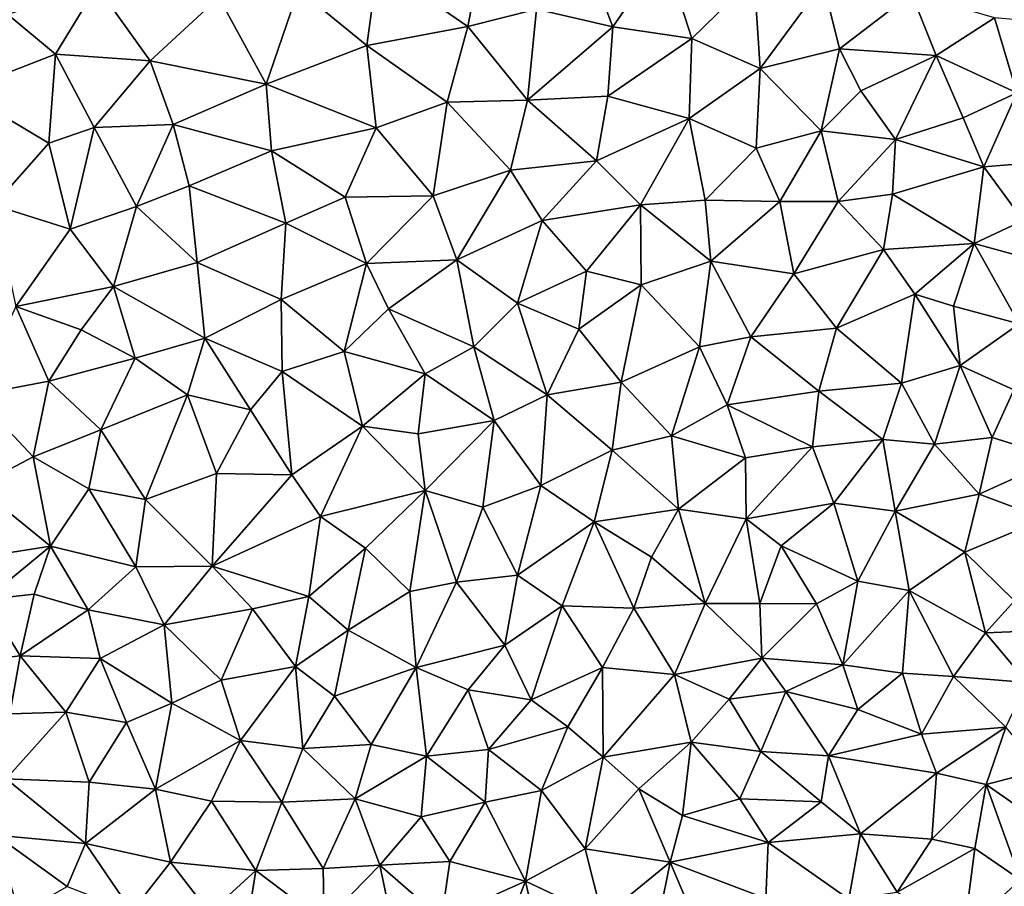
# Model space of a CAD drawing. Extents: x 573000 to 574044, y 6222981 to 6224028.
# Drawn here: x 573277 to 573339, y 6223187 to 6223242 of the extents above; entities that cross this region are included whole.
import ezdxf

# ---------------------------------------------------------------- set-up
doc = ezdxf.new("R2010")
doc.units = 0
doc.header["$MEASUREMENT"] = 0
doc.layers.add('Terraen', color=33, linetype='Continuous')

# ---------------------------------------------------------------- blocks, each defined once
blk = doc.blocks.new('1km_6223_573_UTM32_ACAD_1_FMEBLOCK39')
at = {"layer": 'Terraen', "color": 9, "true_color": 0xbbbbbb}
for points in [[(2.04, 53.84, 3.78), (-0.56, 60.63, 3.78), (-2.79, 54.96, 3.81)], [(2.04, 53.84, 3.78), (5.28, 58.55, 3.72), (-0.56, 60.63, 3.78)], [(-12.83, 57.79, 3.9), (-7.15, 53.86, 3.84), (-5.99, 59.95, 3.84)], [(-7.15, 53.86, 3.84), (-2.79, 54.96, 3.81), (-5.99, 59.95, 3.84)], [(7.04, 53.11, 3.79), (5.28, 58.55, 3.72), (2.04, 53.84, 3.78)], [(7.04, 53.11, 3.79), (10.97, 56.96, 3.74), (5.28, 58.55, 3.72)], [(-17.86, 56.21, 3.93), (-13.54, 52.66, 3.96), (-12.83, 57.79, 3.9)], [(-12.83, 57.79, 3.9), (-13.54, 52.66, 3.96), (-7.15, 53.86, 3.84)], [(11.35, 51.21, 3.79), (10.97, 56.96, 3.74), (7.04, 53.11, 3.79)], [(11.35, 51.21, 3.79), (15.35, 56.63, 3.77), (10.97, 56.96, 3.74)], [(-30.62, 56.42, 4.16), (-36.26, 54.62, 4.23), (-33.23, 52.11, 4.17)], [(-30.62, 56.42, 4.16), (-33.23, 52.11, 4.17), (-27.24, 51.69, 4)], [(-30.62, 56.42, 4.16), (-27.24, 51.69, 4), (-22.9, 55.71, 3.96)], [(-17.86, 56.21, 3.93), (-22.9, 55.71, 3.96), (-19.9, 50.22, 3.96)], [(-17.86, 56.21, 3.93), (-19.9, 50.22, 3.96), (-13.54, 52.66, 3.96)], [(11.35, 51.21, 3.79), (16.39, 52.45, 3.8), (15.35, 56.63, 3.77)], [(16.39, 52.45, 3.8), (20.94, 55.96, 3.77), (15.35, 56.63, 3.77)], [(-27.24, 51.69, 4), (-19.9, 50.22, 3.96), (-22.9, 55.71, 3.96)], [(22.49, 52.02, 3.78), (20.94, 55.96, 3.77), (16.39, 52.45, 3.8)], [(22.49, 52.02, 3.78), (26.18, 54.41, 3.81), (20.94, 55.96, 3.77)], [(-7.15, 53.86, 3.84), (-3.36, 49.19, 3.82), (-2.79, 54.96, 3.81)], [(-3.36, 49.19, 3.82), (2.04, 53.84, 3.78), (-2.79, 54.96, 3.81)], [(-36.26, 54.62, 4.23), (-39.24, 49.79, 4.33), (-33.23, 52.11, 4.17)], [(27.61, 49.67, 3.86), (26.18, 54.41, 3.81), (22.49, 52.02, 3.78)], [(27.61, 49.67, 3.86), (30.74, 54.01, 3.84), (26.18, 54.41, 3.81)], [(-8.45, 49.07, 3.85), (-7.15, 53.86, 3.84), (-13.54, 52.66, 3.96)], [(-8.45, 49.07, 3.85), (-3.36, 49.19, 3.82), (-7.15, 53.86, 3.84)], [(1.72, 49.45, 3.83), (2.04, 53.84, 3.78), (-3.36, 49.19, 3.82)], [(1.72, 49.45, 3.83), (7.04, 53.11, 3.79), (2.04, 53.84, 3.78)], [(1.72, 49.45, 3.83), (6.87, 48.03, 3.87), (7.04, 53.11, 3.79)], [(11.35, 51.21, 3.79), (7.04, 53.11, 3.79), (6.87, 48.03, 3.87)], [(-12.95, 47.45, 3.95), (-13.54, 52.66, 3.96), (-19.9, 50.22, 3.96)], [(-8.45, 49.07, 3.85), (-13.54, 52.66, 3.96), (-12.95, 47.45, 3.95)], [(15.22, 47.25, 3.83), (16.39, 52.45, 3.8), (11.35, 51.21, 3.79)], [(15.22, 47.25, 3.83), (17.73, 49.8, 3.8), (16.39, 52.45, 3.8)], [(22.49, 52.02, 3.78), (16.39, 52.45, 3.8), (17.73, 49.8, 3.8)], [(-33.67, 46.48, 4.09), (-33.23, 52.11, 4.17), (-39.24, 49.79, 4.33)], [(-33.67, 46.48, 4.09), (-30.8, 47.47, 4.03), (-33.23, 52.11, 4.17)], [(-30.8, 47.47, 4.03), (-27.24, 51.69, 4), (-33.23, 52.11, 4.17)], [(19.92, 46.72, 3.81), (22.49, 52.02, 3.78), (17.73, 49.8, 3.8)], [(19.92, 46.72, 3.81), (24.2, 48.09, 3.84), (22.49, 52.02, 3.78)], [(27.61, 49.67, 3.86), (22.49, 52.02, 3.78), (24.2, 48.09, 3.84)], [(-30.8, 47.47, 4.03), (-25.79, 47.67, 4), (-27.24, 51.69, 4)], [(-25.79, 47.67, 4), (-19.9, 50.22, 3.96), (-27.24, 51.69, 4)], [(11.11, 46.17, 3.87), (11.35, 51.21, 3.79), (6.87, 48.03, 3.87)], [(11.11, 46.17, 3.87), (15.22, 47.25, 3.83), (11.35, 51.21, 3.79)], [(-19.56, 46, 3.96), (-19.9, 50.22, 3.96), (-25.79, 47.67, 4)], [(-19.56, 46, 3.96), (-12.95, 47.45, 3.95), (-19.9, 50.22, 3.96)], [(-33.67, 46.48, 4.09), (-39.24, 49.79, 4.33), (-37.15, 42.56, 4.24)], [(1.72, 49.45, 3.83), (-3.36, 49.19, 3.82), (1, 45.35, 3.86)], [(1.72, 49.45, 3.83), (1, 45.35, 3.86), (6.87, 48.03, 3.87)], [(19.92, 46.72, 3.81), (17.73, 49.8, 3.8), (15.22, 47.25, 3.83)], [(25.51, 44.99, 3.87), (27.61, 49.67, 3.86), (24.2, 48.09, 3.84)], [(25.51, 44.99, 3.87), (30.14, 45.37, 3.9), (27.61, 49.67, 3.86)], [(-9.34, 43.14, 3.93), (-8.45, 49.07, 3.85), (-12.95, 47.45, 3.95)], [(-9.34, 43.14, 3.93), (-4.45, 44.77, 3.9), (-8.45, 49.07, 3.85)], [(-4.45, 44.77, 3.9), (-3.36, 49.19, 3.82), (-8.45, 49.07, 3.85)], [(-4.45, 44.77, 3.9), (1, 45.35, 3.86), (-3.36, 49.19, 3.82)], [(3.79, 42.57, 3.88), (6.87, 48.03, 3.87), (1, 45.35, 3.86)], [(3.79, 42.57, 3.88), (7.87, 42.87, 3.86), (6.87, 48.03, 3.87)], [(7.87, 42.87, 3.86), (11.11, 46.17, 3.87), (6.87, 48.03, 3.87)], [(25.51, 44.99, 3.87), (24.2, 48.09, 3.84), (19.92, 46.72, 3.81)], [(-32.32, 41.03, 4.11), (-30.8, 47.47, 4.03), (-33.67, 46.48, 4.09)], [(-28.12, 42.48, 4.03), (-30.8, 47.47, 4.03), (-32.32, 41.03, 4.11)], [(-28.12, 42.48, 4.03), (-25.79, 47.67, 4), (-30.8, 47.47, 4.03)], [(-28.12, 42.48, 4.03), (-24.78, 43.78, 3.98), (-25.79, 47.67, 4)], [(-24.78, 43.78, 3.98), (-19.56, 46, 3.96), (-25.79, 47.67, 4)], [(-14.9, 43.06, 4), (-12.95, 47.45, 3.95), (-19.56, 46, 3.96)], [(-9.34, 43.14, 3.93), (-12.95, 47.45, 3.95), (-14.9, 43.06, 4)], [(12.61, 42.78, 3.89), (15.22, 47.25, 3.83), (11.11, 46.17, 3.87)], [(12.61, 42.78, 3.89), (16.3, 42.78, 3.91), (15.22, 47.25, 3.83)], [(19.92, 46.72, 3.81), (15.22, 47.25, 3.83), (16.3, 42.78, 3.91)], [(-32.32, 41.03, 4.11), (-33.67, 46.48, 4.09), (-37.15, 42.56, 4.24)], [(7.87, 42.87, 3.86), (12.61, 42.78, 3.89), (11.11, 46.17, 3.87)], [(19.74, 43.24, 3.91), (19.92, 46.72, 3.81), (16.3, 42.78, 3.91)], [(19.74, 43.24, 3.91), (25.51, 44.99, 3.87), (19.92, 46.72, 3.81)], [(-18.67, 41.42, 3.99), (-19.56, 46, 3.96), (-24.78, 43.78, 3.98)], [(-18.67, 41.42, 3.99), (-14.9, 43.06, 4), (-19.56, 46, 3.96)], [(-2.44, 41.59, 3.9), (1, 45.35, 3.86), (-4.45, 44.77, 3.9)], [(3.79, 42.57, 3.88), (1, 45.35, 3.86), (-2.44, 41.59, 3.9)], [(19.74, 43.24, 3.91), (24.9, 40.12, 3.97), (25.51, 44.99, 3.87)], [(25.51, 44.99, 3.87), (24.9, 40.12, 3.97), (28.01, 41.58, 3.94)], [(25.51, 44.99, 3.87), (28.01, 41.58, 3.94), (30.14, 45.37, 3.9)], [(-7.84, 39.09, 3.96), (-4.45, 44.77, 3.9), (-9.34, 43.14, 3.93)], [(-7.84, 39.09, 3.96), (-2.44, 41.59, 3.9), (-4.45, 44.77, 3.9)], [(-24.28, 38.93, 3.99), (-24.78, 43.78, 3.98), (-28.12, 42.48, 4.03)], [(-24.28, 38.93, 3.99), (-18.67, 41.42, 3.99), (-24.78, 43.78, 3.98)], [(-18.67, 41.42, 3.99), (-13.55, 38.87, 4.06), (-14.9, 43.06, 4)], [(-9.34, 43.14, 3.93), (-14.9, 43.06, 4), (-13.55, 38.87, 4.06)], [(-7.84, 39.09, 3.96), (-9.34, 43.14, 3.93), (-13.55, 38.87, 4.06)], [(19.17, 39.74, 3.97), (19.74, 43.24, 3.91), (16.3, 42.78, 3.91)], [(19.17, 39.74, 3.97), (24.9, 40.12, 3.97), (19.74, 43.24, 3.91)], [(-35.74, 36.13, 4.23), (-32.32, 41.03, 4.11), (-37.15, 42.56, 4.24)], [(-29.56, 37.4, 4.12), (-28.12, 42.48, 4.03), (-32.32, 41.03, 4.11)], [(-29.56, 37.4, 4.12), (-24.28, 38.93, 3.99), (-28.12, 42.48, 4.03)], [(0.37, 38.37, 3.9), (3.79, 42.57, 3.88), (-2.44, 41.59, 3.9)], [(3.83, 37.52, 3.96), (3.79, 42.57, 3.88), (0.37, 38.37, 3.9)], [(8.23, 39, 3.93), (7.87, 42.87, 3.86), (3.79, 42.57, 3.88)], [(3.83, 37.52, 3.96), (8.23, 39, 3.93), (3.79, 42.57, 3.88)], [(8.23, 39, 3.93), (12.61, 42.78, 3.89), (7.87, 42.87, 3.86)], [(13.49, 38.21, 3.96), (12.61, 42.78, 3.89), (8.23, 39, 3.93)], [(13.49, 38.21, 3.96), (16.3, 42.78, 3.91), (12.61, 42.78, 3.89)], [(13.49, 38.21, 3.96), (19.17, 39.74, 3.97), (16.3, 42.78, 3.91)], [(-24.28, 38.93, 3.99), (-18.95, 36.58, 4.06), (-18.67, 41.42, 3.99)], [(-18.67, 41.42, 3.99), (-18.95, 36.58, 4.06), (-13.55, 38.87, 4.06)], [(-7.84, 39.09, 3.96), (-3.99, 36.36, 3.9), (-2.44, 41.59, 3.9)], [(0.37, 38.37, 3.9), (-2.44, 41.59, 3.9), (-3.99, 36.36, 3.9)], [(30.28, 38.66, 4), (28.01, 41.58, 3.94), (24.9, 40.12, 3.97)], [(-35.74, 36.13, 4.23), (-29.56, 37.4, 4.12), (-32.32, 41.03, 4.11)], [(19.17, 39.74, 3.97), (21.15, 36.92, 3.99), (24.9, 40.12, 3.97)], [(23.6, 36.16, 4.03), (24.9, 40.12, 3.97), (21.15, 36.92, 3.99)], [(27.75, 35.04, 3.99), (24.9, 40.12, 3.97), (23.6, 36.16, 4.03)], [(27.75, 35.04, 3.99), (30.28, 38.66, 4), (24.9, 40.12, 3.97)], [(13.49, 38.21, 3.96), (16.18, 34.77, 3.99), (19.17, 39.74, 3.97)], [(19.17, 39.74, 3.97), (16.18, 34.77, 3.99), (21.15, 36.92, 3.99)], [(-23.79, 34.13, 4.09), (-24.28, 38.93, 3.99), (-29.56, 37.4, 4.12)], [(-23.79, 34.13, 4.09), (-18.95, 36.58, 4.06), (-24.28, 38.93, 3.99)], [(-14.97, 33.29, 4.11), (-13.55, 38.87, 4.06), (-18.95, 36.58, 4.06)], [(-12.17, 36, 4.07), (-13.55, 38.87, 4.06), (-14.97, 33.29, 4.11)], [(-12.17, 36, 4.07), (-7.84, 39.09, 3.96), (-13.55, 38.87, 4.06)], [(-6.76, 33.59, 4), (-7.84, 39.09, 3.96), (-12.17, 36, 4.07)], [(-6.76, 33.59, 4), (-3.99, 36.36, 3.9), (-7.84, 39.09, 3.96)], [(7.52, 33.59, 3.96), (8.23, 39, 3.93), (3.83, 37.52, 3.96)], [(7.52, 33.59, 3.96), (10.77, 34.22, 3.99), (8.23, 39, 3.93)], [(10.77, 34.22, 3.99), (13.49, 38.21, 3.96), (8.23, 39, 3.93)], [(-0.11, 34.71, 3.94), (0.37, 38.37, 3.9), (-3.99, 36.36, 3.9)], [(-0.11, 34.71, 3.94), (3.83, 37.52, 3.96), (0.37, 38.37, 3.9)], [(10.77, 34.22, 3.99), (16.18, 34.77, 3.99), (13.49, 38.21, 3.96)], [(-31.62, 34.67, 4.16), (-29.56, 37.4, 4.12), (-35.74, 36.13, 4.23)], [(-31.62, 34.67, 4.16), (-28.2, 32.86, 4.07), (-29.56, 37.4, 4.12)], [(-23.79, 34.13, 4.09), (-29.56, 37.4, 4.12), (-28.2, 32.86, 4.07)], [(2.56, 31.36, 3.98), (3.83, 37.52, 3.96), (-0.11, 34.71, 3.94)], [(2.56, 31.36, 3.98), (7.52, 33.59, 3.96), (3.83, 37.52, 3.96)], [(20.3, 31.29, 4.04), (21.15, 36.92, 3.99), (16.18, 34.77, 3.99)], [(24.01, 32.41, 4.03), (21.15, 36.92, 3.99), (20.3, 31.29, 4.04)], [(24.01, 32.41, 4.03), (23.6, 36.16, 4.03), (21.15, 36.92, 3.99)], [(-18.89, 32.03, 4.12), (-18.95, 36.58, 4.06), (-23.79, 34.13, 4.09)], [(-18.89, 32.03, 4.12), (-14.97, 33.29, 4.11), (-18.95, 36.58, 4.06)], [(-6.76, 33.59, 4), (-2.12, 30.54, 4.05), (-3.99, 36.36, 3.9)], [(-0.11, 34.71, 3.94), (-3.99, 36.36, 3.9), (-2.12, 30.54, 4.05)], [(24.01, 32.41, 4.03), (27.75, 35.04, 3.99), (23.6, 36.16, 4.03)], [(-33.66, 31.41, 4.22), (-35.74, 36.13, 4.23), (-38.32, 30.53, 4.29)], [(-33.66, 31.41, 4.22), (-31.62, 34.67, 4.16), (-35.74, 36.13, 4.23)], [(-9.85, 31.87, 4.07), (-12.17, 36, 4.07), (-14.97, 33.29, 4.11)], [(-6.76, 33.59, 4), (-12.17, 36, 4.07), (-9.85, 31.87, 4.07)], [(27.41, 30.86, 3.97), (27.75, 35.04, 3.99), (24.01, 32.41, 4.03)], [(-33.66, 31.41, 4.22), (-28.2, 32.86, 4.07), (-31.62, 34.67, 4.16)], [(2.56, 31.36, 3.98), (-0.11, 34.71, 3.94), (-2.12, 30.54, 4.05)], [(10.77, 34.22, 3.99), (15.08, 30.79, 4.01), (16.18, 34.77, 3.99)], [(20.3, 31.29, 4.04), (16.18, 34.77, 3.99), (15.08, 30.79, 4.01)], [(-24.89, 30.55, 4.09), (-23.79, 34.13, 4.09), (-28.2, 32.86, 4.07)], [(-20.89, 29.6, 4.1), (-23.79, 34.13, 4.09), (-24.89, 30.55, 4.09)], [(-20.89, 29.6, 4.1), (-18.89, 32.03, 4.12), (-23.79, 34.13, 4.09)], [(7.52, 33.59, 3.96), (9.28, 29.92, 4.01), (10.77, 34.22, 3.99)], [(10.77, 34.22, 3.99), (9.28, 29.92, 4.01), (15.08, 30.79, 4.01)], [(-13.8, 28.56, 4.16), (-14.97, 33.29, 4.11), (-18.89, 32.03, 4.12)], [(-13.8, 28.56, 4.16), (-9.85, 31.87, 4.07), (-14.97, 33.29, 4.11)], [(-6.76, 33.59, 4), (-9.85, 31.87, 4.07), (-5.48, 28.92, 4.04)], [(-6.76, 33.59, 4), (-5.48, 28.92, 4.04), (-2.12, 30.54, 4.05)], [(2.56, 31.36, 3.98), (5.74, 27.95, 4), (7.52, 33.59, 3.96)], [(7.52, 33.59, 3.96), (5.74, 27.95, 4), (9.28, 29.92, 4.01)], [(-30.37, 28.34, 4.16), (-28.2, 32.86, 4.07), (-33.66, 31.41, 4.22)], [(-30.37, 28.34, 4.16), (-24.89, 30.55, 4.09), (-28.2, 32.86, 4.07)], [(22.4, 27.43, 4), (24.01, 32.41, 4.03), (20.3, 31.29, 4.04)], [(22.4, 27.43, 4), (26.05, 27.84, 3.98), (24.01, 32.41, 4.03)], [(26.05, 27.84, 3.98), (27.41, 30.86, 3.97), (24.01, 32.41, 4.03)], [(-18.29, 25.48, 4.18), (-18.89, 32.03, 4.12), (-20.89, 29.6, 4.1)], [(-18.29, 25.48, 4.18), (-13.8, 28.56, 4.16), (-18.89, 32.03, 4.12)], [(-13.8, 28.56, 4.16), (-10.29, 28.09, 4.08), (-9.85, 31.87, 4.07)], [(-10.29, 28.09, 4.08), (-5.48, 28.92, 4.04), (-9.85, 31.87, 4.07)], [(-33.66, 31.41, 4.22), (-38.32, 30.53, 4.29), (-34.65, 26.62, 4.25)], [(-30.37, 28.34, 4.16), (-33.66, 31.41, 4.22), (-34.65, 26.62, 4.25)], [(2, 27.04, 4.01), (2.56, 31.36, 3.98), (-2.12, 30.54, 4.05)], [(2, 27.04, 4.01), (5.74, 27.95, 4), (2.56, 31.36, 3.98)], [(19.12, 27.72, 4), (20.3, 31.29, 4.04), (15.08, 30.79, 4.01)], [(22.4, 27.43, 4), (20.3, 31.29, 4.04), (19.12, 27.72, 4)], [(-27.55, 23.93, 4.18), (-24.89, 30.55, 4.09), (-30.37, 28.34, 4.16)], [(-23.04, 25.56, 4.17), (-24.89, 30.55, 4.09), (-27.55, 23.93, 4.18)], [(-23.04, 25.56, 4.17), (-20.89, 29.6, 4.1), (-24.89, 30.55, 4.09)], [(-2.52, 24.8, 4.04), (-2.12, 30.54, 4.05), (-5.48, 28.92, 4.04)], [(-2.52, 24.8, 4.04), (2, 27.04, 4.01), (-2.12, 30.54, 4.05)], [(14.68, 27.26, 4.03), (15.08, 30.79, 4.01), (9.28, 29.92, 4.01)], [(19.12, 27.72, 4), (15.08, 30.79, 4.01), (14.68, 27.26, 4.03)], [(26.05, 27.84, 3.98), (30.23, 26.54, 4.05), (27.41, 30.86, 3.97)], [(-38.32, 30.53, 4.29), (-38.22, 24.75, 4.33), (-34.65, 26.62, 4.25)], [(10.44, 26.56, 4.03), (9.28, 29.92, 4.01), (5.74, 27.95, 4)], [(10.44, 26.56, 4.03), (14.68, 27.26, 4.03), (9.28, 29.92, 4.01)], [(-18.29, 25.48, 4.18), (-20.89, 29.6, 4.1), (-23.04, 25.56, 4.17)], [(-10.29, 28.09, 4.08), (-9.84, 24.5, 4.1), (-5.48, 28.92, 4.04)], [(-6.2, 23.43, 4.07), (-5.48, 28.92, 4.04), (-9.84, 24.5, 4.1)], [(-2.52, 24.8, 4.04), (-5.48, 28.92, 4.04), (-6.2, 23.43, 4.07)], [(-30.37, 28.34, 4.16), (-34.65, 26.62, 4.25), (-31.12, 24.59, 4.2)], [(-27.55, 23.93, 4.18), (-30.37, 28.34, 4.16), (-31.12, 24.59, 4.2)], [(-18.29, 25.48, 4.18), (-16.47, 22.85, 4.21), (-13.8, 28.56, 4.16)], [(-13.8, 28.56, 4.16), (-16.47, 22.85, 4.21), (-9.84, 24.5, 4.1)], [(-13.8, 28.56, 4.16), (-9.84, 24.5, 4.1), (-10.29, 28.09, 4.08)], [(6.2, 23.32, 4.05), (5.74, 27.95, 4), (2, 27.04, 4.01)], [(6.2, 23.32, 4.05), (10.44, 26.56, 4.03), (5.74, 27.95, 4)], [(16.02, 23.69, 4.06), (19.12, 27.72, 4), (14.68, 27.26, 4.03)], [(16.02, 23.69, 4.06), (19.9, 23.19, 4.06), (19.12, 27.72, 4)], [(19.9, 23.19, 4.06), (22.4, 27.43, 4), (19.12, 27.72, 4)], [(19.9, 23.19, 4.06), (25.21, 24.27, 4.06), (22.4, 27.43, 4)], [(25.21, 24.27, 4.06), (26.05, 27.84, 3.98), (22.4, 27.43, 4)], [(25.21, 24.27, 4.06), (30.23, 26.54, 4.05), (26.05, 27.84, 3.98)], [(-2.52, 24.8, 4.04), (0.85, 22.51, 4.05), (2, 27.04, 4.01)], [(0.85, 22.51, 4.05), (6.2, 23.32, 4.05), (2, 27.04, 4.01)], [(10.47, 22.7, 4.07), (14.68, 27.26, 4.03), (10.44, 26.56, 4.03)], [(10.47, 22.7, 4.07), (16.02, 23.69, 4.06), (14.68, 27.26, 4.03)], [(-33.56, 20.98, 4.24), (-34.65, 26.62, 4.25), (-38.22, 24.75, 4.33)], [(-33.56, 20.98, 4.24), (-31.12, 24.59, 4.2), (-34.65, 26.62, 4.25)], [(10.47, 22.7, 4.07), (10.44, 26.56, 4.03), (6.2, 23.32, 4.05)], [(29.37, 22.7, 4.17), (30.23, 26.54, 4.05), (25.21, 24.27, 4.06)], [(-23.04, 25.56, 4.17), (-27.55, 23.93, 4.18), (-23.32, 19.7, 4.22)], [(-18.29, 25.48, 4.18), (-23.04, 25.56, 4.17), (-23.32, 19.7, 4.22)], [(-18.29, 25.48, 4.18), (-23.32, 19.7, 4.22), (-16.47, 22.85, 4.21)], [(-39.71, 19.99, 4.37), (-33.56, 20.98, 4.24), (-38.22, 24.75, 4.33)], [(-33.56, 20.98, 4.24), (-28.16, 19.66, 4.16), (-31.12, 24.59, 4.2)], [(-27.55, 23.93, 4.18), (-31.12, 24.59, 4.2), (-28.16, 19.66, 4.16)], [(-13.62, 20.85, 4.16), (-9.84, 24.5, 4.1), (-16.47, 22.85, 4.21)], [(-10.81, 18.11, 4.15), (-9.84, 24.5, 4.1), (-13.62, 20.85, 4.16)], [(-7.87, 18.69, 4.08), (-9.84, 24.5, 4.1), (-10.81, 18.11, 4.15)], [(-7.87, 18.69, 4.08), (-6.2, 23.43, 4.07), (-9.84, 24.5, 4.1)], [(-3.99, 19.13, 4.07), (-2.52, 24.8, 4.04), (-6.2, 23.43, 4.07)], [(-3.99, 19.13, 4.07), (0.85, 22.51, 4.05), (-2.52, 24.8, 4.04)], [(-27.55, 23.93, 4.18), (-28.16, 19.66, 4.16), (-23.32, 19.7, 4.22)], [(10.47, 22.7, 4.07), (12.69, 21, 4.09), (16.02, 23.69, 4.06)], [(17.54, 18.76, 4.03), (16.02, 23.69, 4.06), (12.69, 21, 4.09)], [(17.54, 18.76, 4.03), (19.9, 23.19, 4.06), (16.02, 23.69, 4.06)], [(24.32, 20.58, 4.08), (25.21, 24.27, 4.06), (19.9, 23.19, 4.06)], [(24.32, 20.58, 4.08), (29.37, 22.7, 4.17), (25.21, 24.27, 4.06)], [(-7.87, 18.69, 4.08), (-3.99, 19.13, 4.07), (-6.2, 23.43, 4.07)], [(4.49, 20.27, 4.06), (6.2, 23.32, 4.05), (0.85, 22.51, 4.05)], [(7.88, 17.34, 4.07), (6.2, 23.32, 4.05), (4.49, 20.27, 4.06)], [(7.88, 17.34, 4.07), (10.47, 22.7, 4.07), (6.2, 23.32, 4.05)], [(17.54, 18.76, 4.03), (20.78, 18.16, 4.04), (19.9, 23.19, 4.06)], [(20.78, 18.16, 4.04), (24.32, 20.58, 4.08), (19.9, 23.19, 4.06)], [(-17.21, 17.78, 4.28), (-16.47, 22.85, 4.21), (-23.32, 19.7, 4.22)], [(-17.21, 17.78, 4.28), (-13.62, 20.85, 4.16), (-16.47, 22.85, 4.21)], [(-1.18, 17.19, 4.08), (0.85, 22.51, 4.05), (-3.99, 19.13, 4.07)], [(3.36, 17.04, 4.09), (0.85, 22.51, 4.05), (-1.18, 17.19, 4.08)], [(3.36, 17.04, 4.09), (4.49, 20.27, 4.06), (0.85, 22.51, 4.05)], [(11.33, 17.35, 4.09), (10.47, 22.7, 4.07), (7.88, 17.34, 4.07)], [(11.33, 17.35, 4.09), (12.69, 21, 4.09), (10.47, 22.7, 4.07)], [(27.46, 17.5, 4.3), (29.37, 22.7, 4.17), (24.32, 20.58, 4.08)], [(-37.67, 17.6, 4.33), (-33.56, 20.98, 4.24), (-39.71, 19.99, 4.37)], [(-37.67, 17.6, 4.33), (-34.58, 17.94, 4.28), (-33.56, 20.98, 4.24)], [(-31.17, 16.94, 4.24), (-33.56, 20.98, 4.24), (-34.58, 17.94, 4.28)], [(-31.17, 16.94, 4.24), (-28.16, 19.66, 4.16), (-33.56, 20.98, 4.24)], [(-17.21, 17.78, 4.28), (-14.72, 15.65, 4.22), (-13.62, 20.85, 4.16)], [(-14.72, 15.65, 4.22), (-10.81, 18.11, 4.15), (-13.62, 20.85, 4.16)], [(14.93, 17.31, 4.06), (12.69, 21, 4.09), (11.33, 17.35, 4.09)], [(14.93, 17.31, 4.06), (17.54, 18.76, 4.03), (12.69, 21, 4.09)], [(25.62, 15.48, 4.27), (24.32, 20.58, 4.08), (20.78, 18.16, 4.04)], [(27.46, 17.5, 4.3), (24.32, 20.58, 4.08), (25.62, 15.48, 4.27)], [(3.36, 17.04, 4.09), (7.88, 17.34, 4.07), (4.49, 20.27, 4.06)], [(-26.37, 15.99, 4.16), (-28.16, 19.66, 4.16), (-31.17, 16.94, 4.24)], [(-26.37, 15.99, 4.16), (-23.32, 19.7, 4.22), (-28.16, 19.66, 4.16)], [(-26.37, 15.99, 4.16), (-20.78, 17.01, 4.23), (-23.32, 19.7, 4.22)], [(-17.21, 17.78, 4.28), (-23.32, 19.7, 4.22), (-20.78, 17.01, 4.23)], [(-7.87, 18.69, 4.08), (-4.81, 14.7, 4.12), (-3.99, 19.13, 4.07)], [(-4.81, 14.7, 4.12), (-1.18, 17.19, 4.08), (-3.99, 19.13, 4.07)], [(16.59, 13.46, 4.1), (17.54, 18.76, 4.03), (14.93, 17.31, 4.06)], [(16.59, 13.46, 4.1), (20.78, 18.16, 4.04), (17.54, 18.76, 4.03)], [(-10.41, 13.28, 4.23), (-10.81, 18.11, 4.15), (-14.72, 15.65, 4.22)], [(-7.87, 18.69, 4.08), (-10.81, 18.11, 4.15), (-10.41, 13.28, 4.23)], [(-7.87, 18.69, 4.08), (-10.41, 13.28, 4.23), (-4.81, 14.7, 4.12)], [(20.37, 12.93, 4.12), (20.78, 18.16, 4.04), (16.59, 13.46, 4.1)], [(20.37, 12.93, 4.12), (23.6, 12.72, 4.29), (20.78, 18.16, 4.04)], [(25.62, 15.48, 4.27), (20.78, 18.16, 4.04), (23.6, 12.72, 4.29)], [(-35.48, 14.02, 4.29), (-37.67, 17.6, 4.33), (-39.98, 13.5, 4.33)], [(-35.48, 14.02, 4.29), (-34.58, 17.94, 4.28), (-37.67, 17.6, 4.33)], [(-35.48, 14.02, 4.29), (-31.17, 16.94, 4.24), (-34.58, 17.94, 4.28)], [(-17.21, 17.78, 4.28), (-20.78, 17.01, 4.23), (-18.04, 13.35, 4.25)], [(-17.21, 17.78, 4.28), (-18.04, 13.35, 4.25), (-14.72, 15.65, 4.22)], [(27.46, 17.5, 4.3), (25.62, 15.48, 4.27), (30.28, 15.67, 3.76)], [(-35.48, 14.02, 4.29), (-30.42, 13.85, 4.23), (-31.17, 16.94, 4.24)], [(-26.37, 15.99, 4.16), (-31.17, 16.94, 4.24), (-30.42, 13.85, 4.23)], [(-26.37, 15.99, 4.16), (-22.75, 12.48, 4.22), (-20.78, 17.01, 4.23)], [(-22.75, 12.48, 4.22), (-18.04, 13.35, 4.25), (-20.78, 17.01, 4.23)], [(-3.14, 11.24, 4.18), (-1.18, 17.19, 4.08), (-4.81, 14.7, 4.12)], [(-3.14, 11.24, 4.18), (1.38, 13.29, 4.11), (-1.18, 17.19, 4.08)], [(3.36, 17.04, 4.09), (-1.18, 17.19, 4.08), (1.38, 13.29, 4.11)], [(3.36, 17.04, 4.09), (1.38, 13.29, 4.11), (5.93, 12.85, 4.08)], [(3.36, 17.04, 4.09), (5.93, 12.85, 4.08), (7.88, 17.34, 4.07)], [(11.47, 13.88, 4.09), (7.88, 17.34, 4.07), (5.93, 12.85, 4.08)], [(11.47, 13.88, 4.09), (11.33, 17.35, 4.09), (7.88, 17.34, 4.07)], [(11.47, 13.88, 4.09), (14.93, 17.31, 4.06), (11.33, 17.35, 4.09)], [(11.47, 13.88, 4.09), (16.59, 13.46, 4.1), (14.93, 17.31, 4.06)], [(-25.87, 11.03, 4.24), (-26.37, 15.99, 4.16), (-30.42, 13.85, 4.23)], [(-25.87, 11.03, 4.24), (-22.75, 12.48, 4.22), (-26.37, 15.99, 4.16)], [(-15.59, 11.47, 4.23), (-14.72, 15.65, 4.22), (-18.04, 13.35, 4.25)], [(-15.59, 11.47, 4.23), (-10.41, 13.28, 4.23), (-14.72, 15.65, 4.22)], [(28.26, 12.35, 3.93), (30.28, 15.67, 3.76), (25.62, 15.48, 4.27)], [(28.26, 12.35, 3.93), (25.62, 15.48, 4.27), (23.6, 12.72, 4.29)], [(-7.13, 11.88, 4.22), (-4.81, 14.7, 4.12), (-10.41, 13.28, 4.23)], [(-3.14, 11.24, 4.18), (-4.81, 14.7, 4.12), (-7.13, 11.88, 4.22)], [(-36.13, 10.36, 4.28), (-35.48, 14.02, 4.29), (-39.98, 13.5, 4.33)], [(-32.58, 10.46, 4.23), (-35.48, 14.02, 4.29), (-36.13, 10.36, 4.28)], [(-32.58, 10.46, 4.23), (-30.42, 13.85, 4.23), (-35.48, 14.02, 4.29)], [(-32.58, 10.46, 4.23), (-28.75, 9.8, 4.25), (-30.42, 13.85, 4.23)], [(-28.75, 9.8, 4.25), (-25.87, 11.03, 4.24), (-30.42, 13.85, 4.23)], [(11.47, 13.88, 4.09), (5.93, 12.85, 4.08), (9.4, 11.28, 4.11)], [(12.99, 11.78, 4.18), (11.47, 13.88, 4.09), (9.4, 11.28, 4.11)], [(12.99, 11.78, 4.18), (16.59, 13.46, 4.1), (11.47, 13.88, 4.09)], [(-21.52, 8.66, 4.28), (-18.04, 13.35, 4.25), (-22.75, 12.48, 4.22)], [(-17.58, 8.16, 4.29), (-18.04, 13.35, 4.25), (-21.52, 8.66, 4.28)], [(-17.58, 8.16, 4.29), (-15.59, 11.47, 4.23), (-18.04, 13.35, 4.25)], [(-13.25, 8.42, 4.27), (-10.41, 13.28, 4.23), (-15.59, 11.47, 4.23)], [(-9.75, 7.68, 4.26), (-10.41, 13.28, 4.23), (-13.25, 8.42, 4.27)], [(-7.13, 11.88, 4.22), (-10.41, 13.28, 4.23), (-9.75, 7.68, 4.26)], [(-3.14, 11.24, 4.18), (-0.81, 9.53, 4.18), (1.38, 13.29, 4.11)], [(1.43, 7.62, 4.2), (1.38, 13.29, 4.11), (-0.81, 9.53, 4.18)], [(1.43, 7.62, 4.2), (5.93, 12.85, 4.08), (1.38, 13.29, 4.11)], [(12.99, 11.78, 4.18), (17.54, 10.64, 4.15), (16.59, 13.46, 4.1)], [(20.37, 12.93, 4.12), (16.59, 13.46, 4.1), (17.54, 10.64, 4.15)], [(-25.87, 11.03, 4.24), (-21.52, 8.66, 4.28), (-22.75, 12.48, 4.22)], [(6.99, 8.56, 4.11), (5.93, 12.85, 4.08), (1.43, 7.62, 4.2)], [(6.99, 8.56, 4.11), (9.4, 11.28, 4.11), (5.93, 12.85, 4.08)], [(20.37, 12.93, 4.12), (17.54, 10.64, 4.15), (21.57, 9.06, 4.22)], [(20.37, 12.93, 4.12), (21.57, 9.06, 4.22), (23.6, 12.72, 4.29)], [(26.91, 9.51, 3.86), (23.6, 12.72, 4.29), (21.57, 9.06, 4.22)], [(26.91, 9.51, 3.86), (28.26, 12.35, 3.93), (23.6, 12.72, 4.29)], [(-5.83, 8.11, 4.19), (-7.13, 11.88, 4.22), (-9.75, 7.68, 4.26)], [(-5.83, 8.11, 4.19), (-3.14, 11.24, 4.18), (-7.13, 11.88, 4.22)], [(-17.58, 8.16, 4.29), (-13.25, 8.42, 4.27), (-15.59, 11.47, 4.23)], [(-5.83, 8.11, 4.19), (-0.81, 9.53, 4.18), (-3.14, 11.24, 4.18)], [(11.41, 7.98, 4.27), (9.4, 11.28, 4.11), (6.99, 8.56, 4.11)], [(11.41, 7.98, 4.27), (12.99, 11.78, 4.18), (9.4, 11.28, 4.11)], [(11.41, 7.98, 4.27), (15.68, 7.7, 4.27), (12.99, 11.78, 4.18)], [(12.99, 11.78, 4.18), (15.68, 7.7, 4.27), (17.54, 10.64, 4.15)], [(-28.75, 9.8, 4.25), (-26.9, 5.59, 4.26), (-25.87, 11.03, 4.24)], [(-25.87, 11.03, 4.24), (-26.9, 5.59, 4.26), (-21.52, 8.66, 4.28)], [(15.68, 7.7, 4.27), (21.57, 9.06, 4.22), (17.54, 10.64, 4.15)], [(-36.37, 6.25, 4.32), (-31.1, 6.04, 4.24), (-32.58, 10.46, 4.23)], [(-36.37, 6.25, 4.32), (-32.58, 10.46, 4.23), (-36.13, 10.36, 4.28)], [(-31.1, 6.04, 4.24), (-28.75, 9.8, 4.25), (-32.58, 10.46, 4.23)], [(-31.1, 6.04, 4.24), (-26.9, 5.59, 4.26), (-28.75, 9.8, 4.25)], [(-5.83, 8.11, 4.19), (-2.48, 5.51, 4.2), (-0.81, 9.53, 4.18)], [(1.43, 7.62, 4.2), (-0.81, 9.53, 4.18), (-2.48, 5.51, 4.2)], [(26.91, 9.51, 3.86), (21.57, 9.06, 4.22), (22.51, 6.61, 3.92)], [(26.91, 9.51, 3.86), (22.51, 6.61, 3.92), (25.66, 5.89, 3.87)], [(26.91, 9.51, 3.86), (25.66, 5.89, 3.87), (29.21, 6.82, 3.79)], [(22.51, 6.61, 3.92), (21.57, 9.06, 4.22), (15.68, 7.7, 4.27)], [(-23.36, 4.83, 4.27), (-21.52, 8.66, 4.28), (-26.9, 5.59, 4.26)], [(-23.36, 4.83, 4.27), (-18.92, 4.76, 4.28), (-21.52, 8.66, 4.28)], [(-17.58, 8.16, 4.29), (-21.52, 8.66, 4.28), (-18.92, 4.76, 4.28)], [(-17.58, 8.16, 4.29), (-18.92, 4.76, 4.28), (-14.28, 4.98, 4.3)], [(-17.58, 8.16, 4.29), (-14.28, 4.98, 4.3), (-13.25, 8.42, 4.27)], [(-14.28, 4.98, 4.3), (-9.75, 7.68, 4.26), (-13.25, 8.42, 4.27)], [(-5.83, 8.11, 4.19), (-9.75, 7.68, 4.26), (-6.05, 4.76, 4.25)], [(-5.83, 8.11, 4.19), (-6.05, 4.76, 4.25), (-2.48, 5.51, 4.2)], [(6.99, 8.56, 4.11), (1.43, 7.62, 4.2), (3.67, 5.6, 4.12)], [(6.99, 8.56, 4.11), (3.67, 5.6, 4.12), (6.44, 3.93, 4.3)], [(6.99, 8.56, 4.11), (6.44, 3.93, 4.3), (10.07, 4.98, 4.24)], [(11.41, 7.98, 4.27), (6.99, 8.56, 4.11), (10.07, 4.98, 4.24)], [(-14.28, 4.98, 4.3), (-10.09, 3.83, 4.29), (-9.75, 7.68, 4.26)], [(-6.05, 4.76, 4.25), (-9.75, 7.68, 4.26), (-10.09, 3.83, 4.29)], [(1.43, 7.62, 4.2), (-2.48, 5.51, 4.2), (0.28, 1.81, 4.26)], [(1.43, 7.62, 4.2), (0.28, 1.81, 4.26), (3.67, 5.6, 4.12)], [(11.41, 7.98, 4.27), (10.07, 4.98, 4.24), (15.22, 4.79, 4.21)], [(11.41, 7.98, 4.27), (15.22, 4.79, 4.21), (15.68, 7.7, 4.27)], [(15.22, 4.79, 4.21), (17.71, 2.77, 4.02), (15.68, 7.7, 4.27)], [(22.51, 6.61, 3.92), (15.68, 7.7, 4.27), (17.71, 2.77, 4.02)], [(-36.37, 6.25, 4.32), (-37.01, 2.68, 4.37), (-31.33, 2.15, 4.27)], [(-36.37, 6.25, 4.32), (-31.33, 2.15, 4.27), (-31.1, 6.04, 4.24)], [(22.51, 6.61, 3.92), (17.71, 2.77, 4.02), (22.22, 2.42, 3.89)], [(22.51, 6.61, 3.92), (22.22, 2.42, 3.89), (25.66, 5.89, 3.87)], [(29.21, 6.82, 3.79), (25.66, 5.89, 3.87), (31.33, 1.91, 3.78)], [(-31.1, 6.04, 4.24), (-31.33, 2.15, 4.27), (-26.9, 5.59, 4.26)], [(25.66, 5.89, 3.87), (22.22, 2.42, 3.89), (24.95, 1.84, 3.82)], [(25.66, 5.89, 3.87), (24.95, 1.84, 3.82), (27.84, -0.14, 3.79)], [(25.66, 5.89, 3.87), (27.84, -0.14, 3.79), (31.33, 1.91, 3.78)], [(-25.96, 0.97, 4.27), (-26.9, 5.59, 4.26), (-31.33, 2.15, 4.27)], [(-25.96, 0.97, 4.27), (-23.36, 4.83, 4.27), (-26.9, 5.59, 4.26)], [(-6.05, 4.76, 4.25), (-3.49, -0.23, 4.25), (-2.48, 5.51, 4.2)], [(-3.49, -0.23, 4.25), (0.28, 1.81, 4.26), (-2.48, 5.51, 4.2)], [(3.67, 5.6, 4.12), (0.28, 1.81, 4.26), (5.66, 0.96, 4.3)], [(3.67, 5.6, 4.12), (5.66, 0.96, 4.3), (6.44, 3.93, 4.3)], [(-25.96, 0.97, 4.27), (-20.57, 0.45, 4.3), (-23.36, 4.83, 4.27)], [(-20.57, 0.45, 4.3), (-18.92, 4.76, 4.28), (-23.36, 4.83, 4.27)], [(-20.57, 0.45, 4.3), (-16.3, 0.56, 4.35), (-18.92, 4.76, 4.28)], [(-14.28, 4.98, 4.3), (-18.92, 4.76, 4.28), (-16.3, 0.56, 4.35)], [(-14.28, 4.98, 4.3), (-16.3, 0.56, 4.35), (-12.72, 0.77, 4.3)], [(-14.28, 4.98, 4.3), (-12.72, 0.77, 4.3), (-10.09, 3.83, 4.29)], [(-6.05, 4.76, 4.25), (-10.09, 3.83, 4.29), (-8.28, 1, 4.29)], [(-6.05, 4.76, 4.25), (-8.28, 1, 4.29), (-3.49, -0.23, 4.25)], [(10.07, 4.98, 4.24), (6.44, 3.93, 4.3), (11.86, 2.22, 4.44)], [(10.07, 4.98, 4.24), (11.86, 2.22, 4.44), (15.22, 4.79, 4.21)], [(15.22, 4.79, 4.21), (11.86, 2.22, 4.44), (17.71, 2.77, 4.02)], [(-10.09, 3.83, 4.29), (-12.72, 0.77, 4.3), (-8.28, 1, 4.29)], [(11.86, 2.22, 4.44), (6.44, 3.93, 4.3), (5.66, 0.96, 4.3)], [(-37.01, 2.68, 4.37), (-32.5, -0.57, 4.31), (-31.33, 2.15, 4.27)], [(-37.01, 2.68, 4.37), (-35.53, -2.3, 4.36), (-32.5, -0.57, 4.31)], [(11.86, 2.22, 4.44), (16.97, -1.38, 3.89), (17.71, 2.77, 4.02)], [(20.02, -0.94, 3.88), (17.71, 2.77, 4.02), (16.97, -1.38, 3.89)], [(20.02, -0.94, 3.88), (22.22, 2.42, 3.89), (17.71, 2.77, 4.02)], [(-28.4, -2.15, 4.28), (-31.33, 2.15, 4.27), (-32.5, -0.57, 4.31)], [(-25.96, 0.97, 4.27), (-31.33, 2.15, 4.27), (-28.4, -2.15, 4.28)], [(11.86, 2.22, 4.44), (5.66, 0.96, 4.3), (11.71, -1.34, 4.17)], [(11.86, 2.22, 4.44), (11.71, -1.34, 4.17), (16.97, -1.38, 3.89)], [(20.02, -0.94, 3.88), (24.95, 1.84, 3.82), (22.22, 2.42, 3.89)], [(-3.49, -0.23, 4.25), (1.38, -2.53, 4.28), (0.28, 1.81, 4.26)], [(5.66, 0.96, 4.3), (0.28, 1.81, 4.26), (1.38, -2.53, 4.28)], [(20.02, -0.94, 3.88), (24.26, -3.36, 3.83), (24.95, 1.84, 3.82)], [(27.84, -0.14, 3.79), (24.95, 1.84, 3.82), (24.26, -3.36, 3.83)], [(-25.96, 0.97, 4.27), (-28.4, -2.15, 4.28), (-23.5, -2.24, 4.35)], [(-25.96, 0.97, 4.27), (-23.5, -2.24, 4.35), (-20.57, 0.45, 4.3)], [(-12.72, 0.77, 4.3), (-16.3, 0.56, 4.35), (-16.24, -2.82, 4.4)], [(-12.72, 0.77, 4.3), (-16.24, -2.82, 4.4), (-11.52, -4.83, 4.4)], [(-12.72, 0.77, 4.3), (-8.8, -2.62, 4.34), (-8.28, 1, 4.29)], [(-12.72, 0.77, 4.3), (-11.52, -4.83, 4.4), (-8.8, -2.62, 4.34)], [(-3.49, -0.23, 4.25), (-8.28, 1, 4.29), (-8.8, -2.62, 4.34)], [(5.66, 0.96, 4.3), (1.38, -2.53, 4.28), (5.01, -2.29, 4.41)], [(5.66, 0.96, 4.3), (5.01, -2.29, 4.41), (7.68, -3.82, 4.29)], [(5.66, 0.96, 4.3), (7.68, -3.82, 4.29), (11.71, -1.34, 4.17)], [(-20.57, 0.45, 4.3), (-23.5, -2.24, 4.35), (-21.4, -4.85, 4.37)], [(-20.57, 0.45, 4.3), (-21.4, -4.85, 4.37), (-16.24, -2.82, 4.4)], [(-20.57, 0.45, 4.3), (-16.24, -2.82, 4.4), (-16.3, 0.56, 4.35)], [(-3.49, -0.23, 4.25), (-8.8, -2.62, 4.34), (-5.36, -5.04, 4.3)], [(-3.49, -0.23, 4.25), (-5.36, -5.04, 4.3), (-2.22, -5.88, 4.33)], [(-3.49, -0.23, 4.25), (-2.22, -5.88, 4.33), (1.38, -2.53, 4.28)]]:
    blk.add_polyline3d(points, close=True, dxfattribs=at)

msp = doc.modelspace()

# ---------------------------------------------------------------- block references
at = {"layer": 'Terraen', "color": 9, "true_color": 0xbbbbbb}
msp.add_blockref('1km_6223_573_UTM32_ACAD_1_FMEBLOCK39', (573312.5, 6223187.5), dxfattribs=at)

doc.saveas('drawing.dxf')
